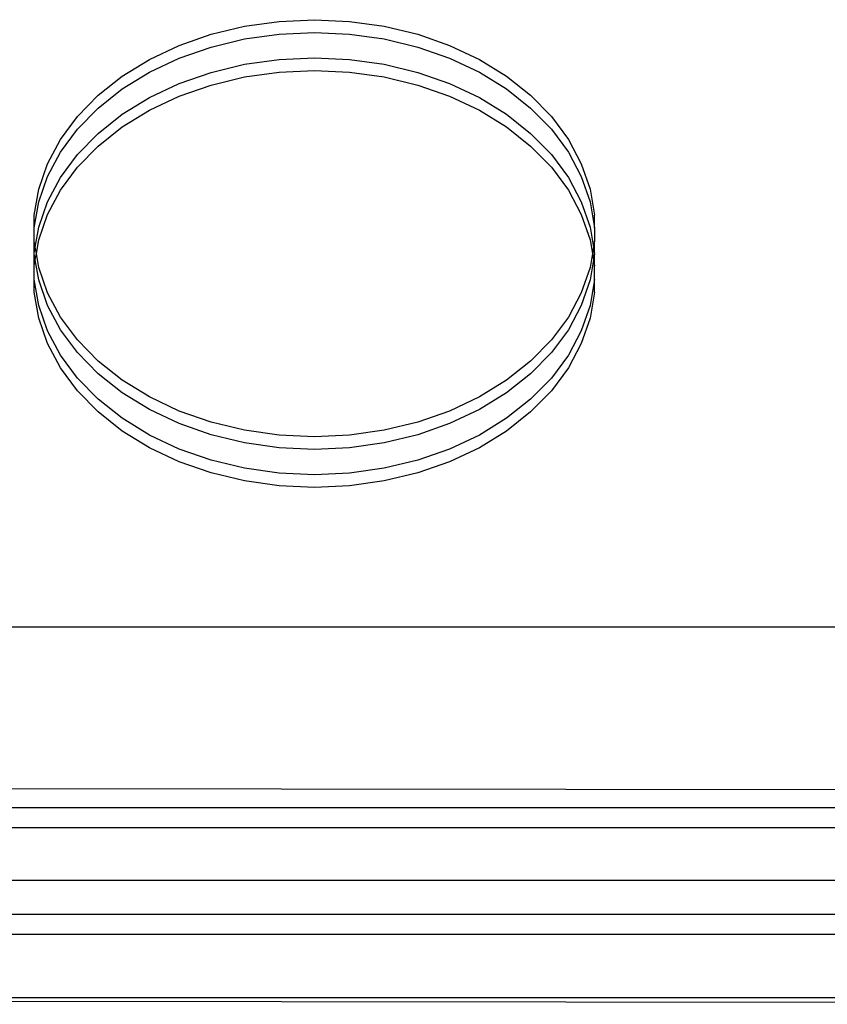
# Model space of a CAD drawing. Extents: x -3366 to 1698, y -4278 to 2681.
# Drawn here: x -1477 to -1349, y -1194 to -1038 of the extents above; entities that cross this region are included whole.
import ezdxf

# ---------------------------------------------------------------- set-up
doc = ezdxf.new("R2010")
doc.units = 0
doc.layers.get('0').update_dxf_attribs({"linetype": 'CONTINUOUS'})

msp = doc.modelspace()

# ---------------------------------------------------------------- linework, layer by layer
for p, q in [((-1441.68, -1039.32), (-1436.2, -1038.55)), ((-1436.2, -1038.55), (-1430.64, -1038.29)), ((-1430.64, -1038.29), (-1425.07, -1038.55)), ((-1425.07, -1038.55), (-1419.59, -1039.32)), ((-1452.03, -1042.37), (-1446.98, -1040.6)), ((-1446.98, -1040.6), (-1441.68, -1039.32)), ((-1441.68, -1041.33), (-1436.2, -1040.56)), ((-1436.2, -1040.56), (-1430.64, -1040.29)), ((-1430.64, -1040.29), (-1425.07, -1040.56)), ((-1425.07, -1040.56), (-1419.59, -1041.33)), ((-1419.59, -1039.32), (-1414.29, -1040.6)), ((-1414.29, -1040.6), (-1409.25, -1042.37)), ((-1446.98, -1042.61), (-1441.68, -1041.33)), ((-1419.59, -1041.33), (-1414.29, -1042.61)), ((-1456.73, -1044.59), (-1452.03, -1042.37)), ((-1452.03, -1044.38), (-1446.98, -1042.61)), ((-1414.29, -1042.61), (-1409.25, -1044.38)), ((-1409.25, -1042.37), (-1404.54, -1044.59)), ((-1461.03, -1047.23), (-1456.73, -1044.59)), ((-1456.73, -1046.6), (-1452.03, -1044.38)), ((-1441.68, -1045.35), (-1436.2, -1044.57)), ((-1436.2, -1044.57), (-1430.64, -1044.31)), ((-1430.64, -1044.31), (-1425.07, -1044.57)), ((-1425.07, -1044.57), (-1419.59, -1045.35)), ((-1409.25, -1044.38), (-1404.54, -1046.6)), ((-1404.54, -1044.59), (-1400.24, -1047.23)), ((-1461.03, -1049.24), (-1456.73, -1046.6)), ((-1452.03, -1048.39), (-1446.98, -1046.63)), ((-1446.98, -1046.63), (-1441.68, -1045.35)), ((-1441.68, -1047.35), (-1436.2, -1046.58)), ((-1436.2, -1046.58), (-1430.64, -1046.32)), ((-1430.64, -1046.32), (-1425.07, -1046.58)), ((-1425.07, -1046.58), (-1419.59, -1047.35)), ((-1419.59, -1045.35), (-1414.29, -1046.63)), ((-1414.29, -1046.63), (-1409.25, -1048.39)), ((-1404.54, -1046.6), (-1400.24, -1049.24)), ((-1464.85, -1050.25), (-1461.03, -1047.23)), ((-1456.73, -1050.61), (-1452.03, -1048.39)), ((-1446.98, -1048.63), (-1441.68, -1047.35)), ((-1419.59, -1047.35), (-1414.29, -1048.63)), ((-1409.25, -1048.39), (-1404.54, -1050.61)), ((-1400.24, -1047.23), (-1396.43, -1050.25)), ((-1464.85, -1052.26), (-1461.03, -1049.24)), ((-1452.03, -1050.4), (-1446.98, -1048.63)), ((-1414.29, -1048.63), (-1409.25, -1050.4)), ((-1400.24, -1049.24), (-1396.43, -1052.26)), ((-1468.12, -1053.6), (-1464.85, -1050.25)), ((-1461.03, -1053.25), (-1456.73, -1050.61)), ((-1456.73, -1052.62), (-1452.03, -1050.4)), ((-1409.25, -1050.4), (-1404.54, -1052.62)), ((-1404.54, -1050.61), (-1400.24, -1053.25)), ((-1396.43, -1050.25), (-1393.15, -1053.6)), ((-1468.12, -1055.61), (-1464.85, -1052.26)), ((-1461.03, -1055.26), (-1456.73, -1052.62)), ((-1404.54, -1052.62), (-1400.24, -1055.26)), ((-1396.43, -1052.26), (-1393.15, -1055.61)), ((-1470.81, -1057.23), (-1468.12, -1053.6)), ((-1464.85, -1056.27), (-1461.03, -1053.25)), ((-1400.24, -1053.25), (-1396.43, -1056.27)), ((-1393.15, -1053.6), (-1390.46, -1057.23)), ((-1470.81, -1059.24), (-1468.12, -1055.61)), ((-1464.85, -1058.28), (-1461.03, -1055.26)), ((-1400.24, -1055.26), (-1396.43, -1058.28)), ((-1393.15, -1055.61), (-1390.46, -1059.24)), ((-1472.86, -1061.09), (-1470.81, -1057.23)), ((-1468.12, -1059.63), (-1464.85, -1056.27)), ((-1396.43, -1056.27), (-1393.15, -1059.63)), ((-1390.46, -1057.23), (-1388.41, -1061.09)), ((-1472.86, -1063.09), (-1470.81, -1059.24)), ((-1468.12, -1061.63), (-1464.85, -1058.28)), ((-1396.43, -1058.28), (-1393.15, -1061.63)), ((-1390.46, -1059.24), (-1388.41, -1063.09)), ((-1470.81, -1063.26), (-1468.12, -1059.63)), ((-1393.15, -1059.63), (-1390.46, -1063.26)), ((-1474.25, -1065.1), (-1472.86, -1061.09)), ((-1470.81, -1065.26), (-1468.12, -1061.63)), ((-1393.15, -1061.63), (-1390.46, -1065.26)), ((-1388.41, -1061.09), (-1387.02, -1065.1)), ((-1474.25, -1067.11), (-1472.86, -1063.09)), ((-1472.86, -1067.11), (-1470.81, -1063.26)), ((-1390.46, -1063.26), (-1388.41, -1067.11)), ((-1388.41, -1063.09), (-1387.02, -1067.11)), ((-1474.95, -1069.21), (-1474.25, -1065.1)), ((-1472.86, -1069.12), (-1470.81, -1065.26)), ((-1390.46, -1065.26), (-1388.41, -1069.12)), ((-1387.02, -1065.1), (-1386.32, -1069.21)), ((-1474.95, -1071.22), (-1474.25, -1067.11)), ((-1474.25, -1071.12), (-1472.86, -1067.11)), ((-1388.41, -1067.11), (-1387.02, -1071.12)), ((-1387.02, -1067.11), (-1386.32, -1071.22)), ((-1474.95, -1071.22), (-1474.95, -1069.21)), ((-1474.25, -1073.13), (-1472.86, -1069.12)), ((-1388.41, -1069.12), (-1387.02, -1073.13)), ((-1386.32, -1071.22), (-1386.32, -1069.21)), ((-1474.95, -1073.35), (-1474.95, -1071.22)), ((-1474.79, -1074.29), (-1474.25, -1071.12)), ((-1387.02, -1071.12), (-1386.48, -1074.29)), ((-1386.32, -1071.22), (-1386.32, -1073.35)), ((-1474.79, -1074.29), (-1474.95, -1073.35)), ((-1474.95, -1075.23), (-1474.95, -1073.35)), ((-1474.62, -1075.3), (-1474.25, -1073.13)), ((-1387.02, -1073.13), (-1386.65, -1075.3)), ((-1386.32, -1073.35), (-1386.48, -1074.29)), ((-1386.32, -1075.23), (-1386.32, -1073.35)), ((-1474.95, -1075.23), (-1474.79, -1074.29)), ((-1474.62, -1075.3), (-1474.79, -1074.29)), ((-1386.48, -1074.29), (-1386.65, -1075.3)), ((-1386.48, -1074.29), (-1386.32, -1075.23)), ((-1474.95, -1075.36), (-1474.95, -1075.23)), ((-1474.79, -1076.3), (-1474.95, -1075.36)), ((-1474.95, -1077.24), (-1474.95, -1075.36)), ((-1474.95, -1077.24), (-1474.79, -1076.3)), ((-1474.79, -1076.3), (-1474.62, -1075.3)), ((-1474.25, -1079.47), (-1474.79, -1076.3)), ((-1474.25, -1077.47), (-1474.62, -1075.3)), ((-1386.65, -1075.3), (-1387.02, -1077.47)), ((-1386.48, -1076.3), (-1387.02, -1079.47)), ((-1386.65, -1075.3), (-1386.48, -1076.3)), ((-1386.32, -1075.36), (-1386.48, -1076.3)), ((-1386.48, -1076.3), (-1386.32, -1077.24)), ((-1386.32, -1075.36), (-1386.32, -1075.23)), ((-1386.32, -1077.24), (-1386.32, -1075.36)), ((-1474.95, -1079.38), (-1474.95, -1077.24)), ((-1472.86, -1081.48), (-1474.25, -1077.47)), ((-1387.02, -1077.47), (-1388.41, -1081.48)), ((-1386.32, -1079.38), (-1386.32, -1077.24)), ((-1474.25, -1083.49), (-1474.95, -1079.38)), ((-1474.95, -1081.38), (-1474.95, -1079.38)), ((-1472.86, -1083.49), (-1474.25, -1079.47)), ((-1387.02, -1079.47), (-1388.41, -1083.49)), ((-1386.32, -1079.38), (-1387.02, -1083.49)), ((-1386.32, -1081.38), (-1386.32, -1079.38)), ((-1474.25, -1085.5), (-1474.95, -1081.38)), ((-1470.81, -1085.33), (-1472.86, -1081.48)), ((-1388.41, -1081.48), (-1390.46, -1085.33)), ((-1386.32, -1081.38), (-1387.02, -1085.5)), ((-1472.86, -1087.5), (-1474.25, -1083.49)), ((-1470.81, -1087.34), (-1472.86, -1083.49)), ((-1388.41, -1083.49), (-1390.46, -1087.34)), ((-1387.02, -1083.49), (-1388.41, -1087.5)), ((-1472.86, -1089.51), (-1474.25, -1085.5)), ((-1468.12, -1088.96), (-1470.81, -1085.33)), ((-1390.46, -1085.33), (-1393.15, -1088.96)), ((-1387.02, -1085.5), (-1388.41, -1089.51)), ((-1468.12, -1090.97), (-1470.81, -1087.34)), ((-1390.46, -1087.34), (-1393.15, -1090.97)), ((-1470.81, -1091.35), (-1472.86, -1087.5)), ((-1388.41, -1087.5), (-1390.46, -1091.35)), ((-1470.81, -1093.36), (-1472.86, -1089.51)), ((-1464.85, -1092.32), (-1468.12, -1088.96)), ((-1393.15, -1088.96), (-1396.43, -1092.32)), ((-1388.41, -1089.51), (-1390.46, -1093.36)), ((-1468.12, -1094.99), (-1470.81, -1091.35)), ((-1464.85, -1094.32), (-1468.12, -1090.97)), ((-1393.15, -1090.97), (-1396.43, -1094.32)), ((-1390.46, -1091.35), (-1393.15, -1094.99)), ((-1468.12, -1096.99), (-1470.81, -1093.36)), ((-1461.03, -1095.34), (-1464.85, -1092.32)), ((-1396.43, -1092.32), (-1400.24, -1095.34)), ((-1390.46, -1093.36), (-1393.15, -1096.99)), ((-1464.85, -1098.34), (-1468.12, -1094.99)), ((-1461.03, -1097.34), (-1464.85, -1094.32)), ((-1396.43, -1094.32), (-1400.24, -1097.34)), ((-1393.15, -1094.99), (-1396.43, -1098.34)), ((-1456.73, -1097.98), (-1461.03, -1095.34)), ((-1400.24, -1095.34), (-1404.54, -1097.98)), ((-1464.85, -1100.34), (-1468.12, -1096.99)), ((-1456.73, -1099.98), (-1461.03, -1097.34)), ((-1452.03, -1100.2), (-1456.73, -1097.98)), ((-1404.54, -1097.98), (-1409.25, -1100.2)), ((-1400.24, -1097.34), (-1404.54, -1099.98)), ((-1393.15, -1096.99), (-1396.43, -1100.34)), ((-1461.03, -1101.36), (-1464.85, -1098.34)), ((-1396.43, -1098.34), (-1400.24, -1101.36)), ((-1461.03, -1103.37), (-1464.85, -1100.34)), ((-1456.73, -1104), (-1461.03, -1101.36)), ((-1452.03, -1102.2), (-1456.73, -1099.98)), ((-1446.98, -1101.96), (-1452.03, -1100.2)), ((-1409.25, -1100.2), (-1414.29, -1101.96)), ((-1404.54, -1099.98), (-1409.25, -1102.2)), ((-1400.24, -1101.36), (-1404.54, -1104)), ((-1396.43, -1100.34), (-1400.24, -1103.37)), ((-1446.98, -1103.97), (-1452.03, -1102.2)), ((-1441.68, -1103.24), (-1446.98, -1101.96)), ((-1414.29, -1101.96), (-1419.59, -1103.24)), ((-1409.25, -1102.2), (-1414.29, -1103.97)), ((-1456.73, -1106.01), (-1461.03, -1103.37)), ((-1452.03, -1106.22), (-1456.73, -1104)), ((-1441.68, -1105.25), (-1446.98, -1103.97)), ((-1436.2, -1104.02), (-1441.68, -1103.24)), ((-1430.64, -1104.28), (-1436.2, -1104.02)), ((-1425.07, -1104.02), (-1430.64, -1104.28)), ((-1419.59, -1103.24), (-1425.07, -1104.02)), ((-1414.29, -1103.97), (-1419.59, -1105.25)), ((-1404.54, -1104), (-1409.25, -1106.22)), ((-1400.24, -1103.37), (-1404.54, -1106.01)), ((-1452.03, -1108.23), (-1456.73, -1106.01)), ((-1436.2, -1106.03), (-1441.68, -1105.25)), ((-1430.64, -1106.29), (-1436.2, -1106.03)), ((-1425.07, -1106.03), (-1430.64, -1106.29)), ((-1419.59, -1105.25), (-1425.07, -1106.03)), ((-1404.54, -1106.01), (-1409.25, -1108.23)), ((-1446.98, -1107.98), (-1452.03, -1106.22)), ((-1409.25, -1106.22), (-1414.29, -1107.98)), ((-1446.98, -1109.99), (-1452.03, -1108.23)), ((-1441.68, -1109.26), (-1446.98, -1107.98)), ((-1414.29, -1107.98), (-1419.59, -1109.26)), ((-1409.25, -1108.23), (-1414.29, -1109.99)), ((-1441.68, -1111.27), (-1446.98, -1109.99)), ((-1436.2, -1110.04), (-1441.68, -1109.26)), ((-1430.64, -1110.3), (-1436.2, -1110.04)), ((-1425.07, -1110.04), (-1430.64, -1110.3)), ((-1419.59, -1109.26), (-1425.07, -1110.04)), ((-1414.29, -1109.99), (-1419.59, -1111.27)), ((-1436.2, -1112.05), (-1441.68, -1111.27)), ((-1430.64, -1112.31), (-1436.2, -1112.05)), ((-1425.07, -1112.05), (-1430.64, -1112.31)), ((-1419.59, -1111.27), (-1425.07, -1112.05)), ((-1059.17, -1134.41), (-1486.36, -1134.41)), ((-1082.98, -1160.46), (-1482.77, -1160)), ((-1313.46, -1163.01), (-1483.28, -1162.99)), ((-1320.12, -1166.15), (-1484.32, -1166.14)), ((-1488.95, -1174.41), (-1322.72, -1174.41)), ((-1320.12, -1179.84), (-1493.97, -1179.85)), ((-1497.97, -1182.99), (-1313.46, -1182.97)), ((-1532.51, -1192.99), (-1076.51, -1192.99)), ((-1076.51, -1194.07), (-1532.51, -1193.55))]:
    msp.add_line(p, q)

doc.saveas('drawing.dxf')
